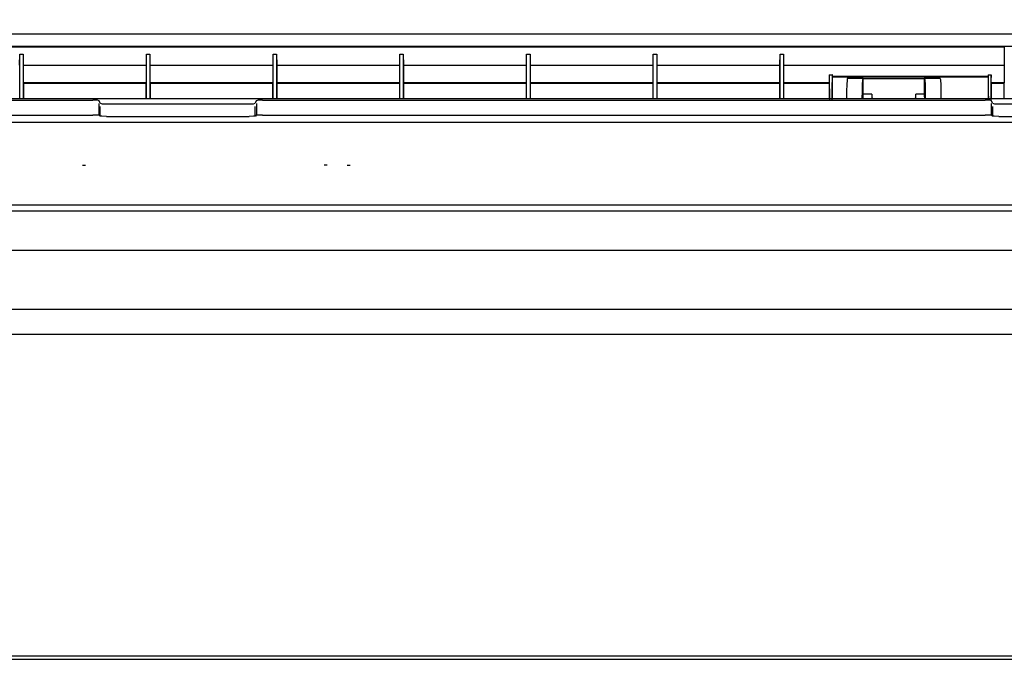
# Model space of a CAD drawing. Units: millimetres. Extents: x 2035 to 10101, y -889 to 1768.
# Drawn here: x 3432 to 3745, y -177 to 26 of the extents above; entities that cross this region are included whole.
import ezdxf

# ---------------------------------------------------------------- set-up
doc = ezdxf.new("R2010")
doc.units = ezdxf.units.MM
doc.layers.get('0').update_dxf_attribs({"linetype": 'CONTINUOUS'})
doc.layers.get('Defpoints').update_dxf_attribs({"linetype": 'CONTINUOUS'})
doc.layers.add('TFR-TRI', color=7, linetype='CONTINUOUS')
doc.dimstyles.new('aibo', dxfattribs={"dimtxt": 25, "dimasz": 25, "dimexe": 10, "dimexo": 0.0625, "dimgap": 5, "dimtad": 1, "dimdec": 0, "dimzin": 0, "dimdsep": 46, "dimtxsty": 'Standard', "dimblk": 'CLOSED', "dimcen": 0.09, "dimadec": 0, "dimazin": 0, "dimtfac": 1, "dimtdec": 0, "dimtofl": 0, "dimtmove": 0, "dimatfit": 3, "dimldrblk": 'CLOSED', "dimfxl": 1, "dimtolj": 1, "dimtzin": 0, "dimarcsym": 0})

# ---------------------------------------------------------------- blocks, each defined once
blk = doc.blocks.new('_Closed')
at = {"color": 0, "linetype": 'ByBlock', "lineweight": -2}
for p, q in [((-1, 0.167), (0, 0)), ((-1, 0.167), (-1, -0.167)), ((0, 0), (-1, -0.167)), ((0, 0), (-1, 0))]:
    blk.add_line(p, q, dxfattribs=at)
blk = doc.blocks.new('*D53')
at = {"color": 0, "lineweight": -2, "transparency": 16777216}
for p, q in [((3202.44, -56.92), (3202.44, 79.32)), ((4217.44, -56.92), (4217.44, 79.32)), ((3227.44, 69.32), (4192.44, 69.32))]:
    blk.add_line(p, q, dxfattribs=at)
at = {"layer": 'Defpoints', "color": 0, "transparency": 16777216}
for p in [(4217.44, 69.32), (3202.44, -56.98), (4217.44, -56.98)]:
    blk.add_point(p, dxfattribs=at)
at = {"color": 0, "lineweight": -2, "transparency": 16777216, "xscale": 25, "yscale": 25, "zscale": 25, "rotation": 180}
blk.add_blockref('_Closed', (3202.44, 69.32), dxfattribs=at)
at = {"color": 0, "lineweight": -2, "transparency": 16777216, "xscale": 25, "yscale": 25, "zscale": 25}
blk.add_blockref('_Closed', (4217.44, 69.32), dxfattribs=at)
at = {"color": 0, "lineweight": 0, "transparency": 16777216, "insert": (3709.94, 86.82), "char_height": 25, "attachment_point": 5}
blk.add_mtext('\\A1;1015', dxfattribs=at)

msp = doc.modelspace()

# ---------------------------------------------------------------- linework, layer by layer
at = {"layer": 'TFR-TRI', "linetype": 'Continuous'}
for p, q in [((4279.94, 21.13), (3139.94, 21.13)), ((3139.94, 17.32), (4279.94, 17.32)), ((3139.94, 17.01), (3745.05, 17.01)), ((3745.02, 15.82), (3744.99, 13.89)), ((3745.05, 17.01), (3745.02, 15.82)), ((3745.05, 17.01), (3745.06, 17.02)), ((3432.22, 11.29), (3432.26, 14.69)), ((3432.26, 0.52), (3432.26, 14.69)), ((3432.26, 14.69), (3432.53, 14.69)), ((3432.53, 14.69), (3432.8, 14.69)), ((3432.8, 14.69), (3433.07, 14.69)), ((3433.07, 14.69), (3433.34, 14.69)), ((3433.34, 14.69), (3433.34, 0.52)), ((3433.34, 14.69), (3433.38, 11.29)), ((3472.48, 11.29), (3472.51, 14.69)), ((3472.51, 0.52), (3472.51, 14.69)), ((3472.51, 14.69), (3472.78, 14.69)), ((3472.78, 14.69), (3473.05, 14.69)), ((3473.05, 14.69), (3473.33, 14.69)), ((3473.33, 14.69), (3473.6, 14.69)), ((3473.6, 14.69), (3473.6, 0.52)), ((3473.6, 14.69), (3473.63, 11.29)), ((3512.73, 11.29), (3512.77, 14.69)), ((3512.77, 0.52), (3512.77, 14.69)), ((3512.77, 14.69), (3513.04, 14.69)), ((3513.04, 14.69), (3513.31, 14.69)), ((3513.31, 14.69), (3513.58, 14.69)), ((3513.58, 14.69), (3513.85, 14.69)), ((3513.85, 14.69), (3513.85, 0.52)), ((3513.85, 14.69), (3513.89, 11.29)), ((3552.99, 11.29), (3553.03, 14.69)), ((3553.03, 0.52), (3553.03, 14.69)), ((3553.03, 14.69), (3553.3, 14.69)), ((3553.3, 14.69), (3553.57, 14.69)), ((3553.57, 14.69), (3553.84, 14.69)), ((3553.84, 14.69), (3554.11, 14.69)), ((3554.11, 14.69), (3554.11, 0.52)), ((3554.11, 14.69), (3554.15, 11.29)), ((3593.25, 11.29), (3593.29, 14.69)), ((3593.29, 0.52), (3593.29, 14.69)), ((3593.29, 14.69), (3593.56, 14.69)), ((3593.56, 14.69), (3593.83, 14.69)), ((3593.83, 14.69), (3594.1, 14.69)), ((3594.1, 14.69), (3594.37, 14.69)), ((3594.37, 14.69), (3594.37, 0.52)), ((3594.37, 14.69), (3594.4, 11.29)), ((3633.51, 11.29), (3633.54, 14.69)), ((3633.54, 0.52), (3633.54, 14.69)), ((3633.54, 14.69), (3633.81, 14.69)), ((3633.81, 14.69), (3634.08, 14.69)), ((3634.08, 14.69), (3634.35, 14.69)), ((3634.35, 14.69), (3634.62, 14.69)), ((3634.62, 14.69), (3634.62, 0.52)), ((3634.62, 14.69), (3634.66, 11.29)), ((3673.76, 11.29), (3673.8, 14.69)), ((3673.8, 0.52), (3673.8, 14.69)), ((3673.8, 14.69), (3674.07, 14.69)), ((3674.07, 14.69), (3674.34, 14.69)), ((3674.34, 14.69), (3674.61, 14.69)), ((3674.61, 14.69), (3674.88, 14.69)), ((3674.88, 14.69), (3674.88, 0.52)), ((3674.88, 14.69), (3674.92, 11.29)), ((3744.99, 13.89), (3744.96, 11.29)), ((3433.38, 11.29), (3433.38, 5.6)), ((3433.38, 11.29), (3452.93, 11.29)), ((3452.93, 11.29), (3472.48, 11.29)), ((3472.48, 5.6), (3472.48, 11.29)), ((3473.63, 11.29), (3473.63, 5.6)), ((3473.63, 11.29), (3493.18, 11.29)), ((3493.18, 11.29), (3512.73, 11.29)), ((3512.73, 5.6), (3512.73, 11.29)), ((3513.89, 11.29), (3513.89, 5.6)), ((3513.89, 11.29), (3533.44, 11.29)), ((3533.44, 11.29), (3552.99, 11.29)), ((3552.99, 5.6), (3552.99, 11.29)), ((3554.15, 11.29), (3554.15, 5.6)), ((3554.15, 11.29), (3573.7, 11.29)), ((3573.7, 11.29), (3593.25, 11.29)), ((3593.25, 5.6), (3593.25, 11.29)), ((3594.4, 11.29), (3594.4, 5.6)), ((3594.4, 11.29), (3613.95, 11.29)), ((3613.95, 11.29), (3633.51, 11.29)), ((3633.51, 5.6), (3633.51, 11.29)), ((3634.66, 11.29), (3634.66, 5.6)), ((3634.66, 11.29), (3654.21, 11.29)), ((3654.21, 11.29), (3673.76, 11.29)), ((3673.76, 5.6), (3673.76, 11.29)), ((3674.92, 11.29), (3674.92, 5.6)), ((3674.92, 11.29), (3709.94, 11.29)), ((3709.94, 11.29), (3744.96, 11.29)), ((3744.96, 11.29), (3744.96, 5.6)), ((3689.46, 8.22), (3689.46, 5.6)), ((3689.46, 8.22), (3689.52, 8.22)), ((3689.52, 8.22), (3690.36, 8.22)), ((3689.54, 7.83), (3689.52, 8.22)), ((3689.56, 6.69), (3689.54, 7.83)), ((3689.57, 4.92), (3689.56, 6.69)), ((3690.32, 6.69), (3690.31, 4.92)), ((3690.34, 7.83), (3690.32, 6.69)), ((3690.36, 8.22), (3690.34, 7.83)), ((3690.42, 8.22), (3690.36, 8.22)), ((3690.42, 7.6), (3690.42, 8.22)), ((3690.44, 7.38), (3690.42, 7.6)), ((3739.96, 7.6), (3690.42, 7.6)), ((3690.44, 0.52), (3690.44, 7.38)), ((3739.94, 7.38), (3690.44, 7.38)), ((3695.1, 6.51), (3695.02, 5.12)), ((3695.18, 6.99), (3695.1, 6.51)), ((3700.19, 6.99), (3695.18, 6.99)), ((3700.02, 5.12), (3700.1, 6.51)), ((3700.1, 6.51), (3700.19, 6.99)), ((3700.19, 6.99), (3700.24, 6.99)), ((3700.24, 1.99), (3700.24, 6.99)), ((3700.24, 6.99), (3719.64, 6.99)), ((3719.64, 6.99), (3719.64, 1.99)), ((3719.7, 6.99), (3719.64, 6.99)), ((3724.7, 6.99), (3719.7, 6.99)), ((3719.7, 6.99), (3719.79, 6.51)), ((3719.79, 6.51), (3719.86, 5.12)), ((3724.7, 6.99), (3724.79, 6.51)), ((3724.79, 6.51), (3724.86, 5.12)), ((3739.96, 7.6), (3739.94, 7.38)), ((3739.94, 7.38), (3739.94, 0.52)), ((3739.96, 8.22), (3739.96, 7.6)), ((3739.96, 8.22), (3740.02, 8.22)), ((3740.02, 8.22), (3740.86, 8.22)), ((3740.04, 7.83), (3740.02, 8.22)), ((3740.06, 6.69), (3740.04, 7.83)), ((3740.07, 4.92), (3740.06, 6.69)), ((3740.82, 6.69), (3740.81, 4.92)), ((3740.84, 7.83), (3740.82, 6.69)), ((3740.86, 8.22), (3740.84, 7.83)), ((3740.92, 8.22), (3740.86, 8.22)), ((3740.92, 5.6), (3740.92, 8.22)), ((3433.38, 5.6), (3433.4, 5.38)), ((3472.48, 5.6), (3433.38, 5.6)), ((3433.4, 5.38), (3433.4, 0.52)), ((3472.45, 5.38), (3433.4, 5.38)), ((3472.45, 5.38), (3472.48, 5.6)), ((3472.45, 0.52), (3472.45, 5.38)), ((3473.63, 5.6), (3473.65, 5.38)), ((3512.73, 5.6), (3473.63, 5.6)), ((3473.65, 5.38), (3473.65, 0.52)), ((3512.71, 5.38), (3473.65, 5.38)), ((3512.71, 5.38), (3512.73, 5.6)), ((3512.71, 0.52), (3512.71, 5.38)), ((3513.89, 5.6), (3513.91, 5.38)), ((3552.99, 5.6), (3513.89, 5.6)), ((3513.91, 5.38), (3513.91, 0.52)), ((3552.97, 5.38), (3513.91, 5.38)), ((3552.97, 5.38), (3552.99, 5.6)), ((3552.97, 0.52), (3552.97, 5.38)), ((3554.15, 5.6), (3554.17, 5.38)), ((3593.25, 5.6), (3554.15, 5.6)), ((3554.17, 5.38), (3554.17, 0.52)), ((3593.23, 5.38), (3554.17, 5.38)), ((3593.23, 5.38), (3593.25, 5.6)), ((3593.23, 0.52), (3593.23, 5.38)), ((3594.4, 5.6), (3594.43, 5.38)), ((3633.51, 5.6), (3594.4, 5.6)), ((3594.43, 5.38), (3594.43, 0.52)), ((3633.48, 5.38), (3594.43, 5.38)), ((3633.48, 5.38), (3633.51, 5.6)), ((3633.48, 0.52), (3633.48, 5.38)), ((3634.66, 5.6), (3634.68, 5.38)), ((3673.76, 5.6), (3634.66, 5.6)), ((3634.68, 5.38), (3634.68, 0.52)), ((3673.74, 5.38), (3634.68, 5.38)), ((3673.74, 5.38), (3673.76, 5.6)), ((3673.74, 0.52), (3673.74, 5.38)), ((3674.92, 5.6), (3674.94, 5.38)), ((3689.46, 5.6), (3674.92, 5.6)), ((3674.94, 5.38), (3674.94, 0.52)), ((3689.44, 5.38), (3674.94, 5.38)), ((3689.46, 5.6), (3689.44, 5.38)), ((3689.44, 5.38), (3689.44, 0.52)), ((3689.58, 2.69), (3689.57, 4.92)), ((3690.31, 4.92), (3690.3, 2.69)), ((3695.02, 5.12), (3694.96, 3.03)), ((3699.96, 3.03), (3700.02, 5.12)), ((3719.86, 5.12), (3719.92, 3.03)), ((3724.86, 5.12), (3724.92, 3.03)), ((3740.08, 2.69), (3740.07, 4.92)), ((3740.81, 4.92), (3740.8, 2.69)), ((3740.94, 5.38), (3740.92, 5.6)), ((3744.96, 5.6), (3740.92, 5.6)), ((3740.94, 0.52), (3740.94, 5.38)), ((3744.94, 5.38), (3740.94, 5.38)), ((3744.96, 5.6), (3744.94, 5.38)), ((3744.94, 5.38), (3744.94, 0.52)), ((3406.66, 0.15), (3455.51, 0.15)), ((3853.14, 0.52), (3406.74, 0.52)), ((3456.91, 0.09), (3455.51, 0.15)), ((3457.51, -0.05), (3456.91, 0.09)), ((3507.97, 0.09), (3507.37, -0.05)), ((3509.37, 0.15), (3507.97, 0.09)), ((3509.37, 0.15), (3739.01, 0.15)), ((3689.59, 0.22), (3689.58, 2.69)), ((3690.3, 2.69), (3690.29, 0.22)), ((3694.96, 3.03), (3694.94, 0.52)), ((3699.94, 0.52), (3699.96, 3.03)), ((3700.14, 1.58), (3700.12, 0.52)), ((3700.19, 1.99), (3700.14, 1.58)), ((3700.24, 1.99), (3700.19, 1.99)), ((3702.94, 1.99), (3700.24, 1.99)), ((3702.94, 1.99), (3702.94, 0.99)), ((3702.94, 0.99), (3703.41, 0.52)), ((3716.47, 0.52), (3716.94, 0.99)), ((3716.94, 0.99), (3716.94, 1.99)), ((3719.64, 1.99), (3716.94, 1.99)), ((3719.7, 1.99), (3719.64, 1.99)), ((3719.74, 1.58), (3719.7, 1.99)), ((3719.76, 0.52), (3719.74, 1.58)), ((3719.92, 3.03), (3719.94, 0.52)), ((3724.92, 3.03), (3724.94, 0.52)), ((3740.41, 0.09), (3739.01, 0.15)), ((3740.09, 0.22), (3740.08, 2.69)), ((3741.01, -0.05), (3740.41, 0.09)), ((3740.8, 2.69), (3740.79, 0.22)), ((3457.44, -4.67), (3457.44, -0.98)), ((3457.78, -0.86), (3457.51, -0.05)), ((3457.78, -0.86), (3458.4, -1)), ((3457.84, -4.97), (3457.84, -1.88)), ((3458.4, -1), (3459.77, -1.06)), ((3459.77, -1.06), (3505.11, -1.06)), ((3505.11, -1.06), (3506.48, -1)), ((3506.48, -1), (3507.1, -0.86)), ((3507.04, -4.97), (3507.04, -1.88)), ((3507.37, -0.05), (3507.1, -0.86)), ((3507.44, -0.98), (3507.44, -4.67)), ((3740.94, -4.67), (3740.94, -0.98)), ((3741.28, -0.86), (3741.01, -0.05)), ((3741.28, -0.86), (3741.9, -1)), ((3741.34, -1.88), (3741.34, -4.97)), ((3741.9, -1), (3743.27, -1.06)), ((3743.27, -1.06), (3788.61, -1.06)), ((3406.66, -4.62), (3455.51, -4.62)), ((3456.9, -4.64), (3455.51, -4.62)), ((3457.51, -4.69), (3456.9, -4.64)), ((3457.77, -4.96), (3457.51, -4.69)), ((3458.38, -5), (3457.77, -4.96)), ((3459.77, -5.02), (3458.38, -5)), ((3459.77, -5.02), (3505.11, -5.02)), ((3506.5, -5), (3505.11, -5.02)), ((3507.11, -4.96), (3506.5, -5)), ((3507.37, -4.69), (3507.11, -4.96)), ((3507.98, -4.64), (3507.37, -4.69)), ((3509.37, -4.62), (3507.98, -4.64)), ((3509.37, -4.62), (3739.01, -4.62)), ((3740.4, -4.64), (3739.01, -4.62)), ((3741.01, -4.69), (3740.4, -4.64)), ((3741.27, -4.96), (3741.01, -4.69)), ((3741.88, -5), (3741.27, -4.96)), ((3743.27, -5.02), (3741.88, -5)), ((3743.27, -5.02), (3788.61, -5.02)), ((3854.5, -6.99), (3405.38, -6.99)), ((3452.19, -20.48), (3452.46, -20.48)), ((3452.55, -20.48), (3452.65, -20.48)), ((3452.74, -20.48), (3452.83, -20.48)), ((3452.92, -20.48), (3453.19, -20.48)), ((3529.92, -20.48), (3528.92, -20.48)), ((3529.92, -20.48), (3528.92, -20.48)), ((3529.92, -20.48), (3528.92, -20.48)), ((3529.92, -20.48), (3528.92, -20.48)), ((3536.27, -20.48), (3537.27, -20.48)), ((3536.27, -20.48), (3537.27, -20.48)), ((3536.27, -20.48), (3537.27, -20.48)), ((3536.27, -20.48), (3537.27, -20.48)), ((3428.76, -33.14), (3831.12, -33.14)), ((3424.94, -35.07), (3857.44, -35.07)), ((3414.94, -47.5), (3867.44, -47.5)), ((3867.44, -66.32), (3414.94, -66.32)), ((3414.94, -74.2), (3867.7, -74.2)), ((4124.94, -176.48), (3424.94, -176.48)), ((3424.94, -177.48), (4124.94, -177.48))]:
    msp.add_line(p, q, dxfattribs=at)

# ---------------------------------------------------------------- dimensions: what is measured, and where the dimension line sits
at = {"color": 7, "lineweight": 0}
dim = msp.add_linear_dim(base=(4217.44, 69.32), p1=(3202.44, -56.98), p2=(4217.44, -56.98), dimstyle='aibo', dxfattribs=at)
dim.commit()
dim.dimension.update_dxf_attribs({"geometry": '*D53', "text_midpoint": (3709.94, 86.82)})

doc.saveas('drawing.dxf')
